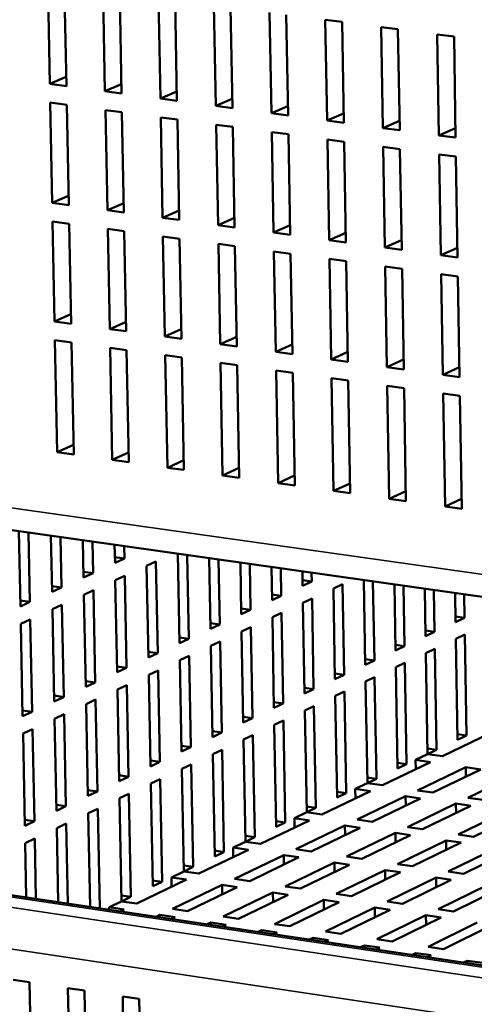
# Model space of a CAD drawing. Units: millimetres. Extents: x 65 to 5840, y 100 to 4100.
# Drawn here: x 4172 to 4244, y 2890 to 3045 of the extents above; entities that cross this region are included whole.
import ezdxf

# ---------------------------------------------------------------- set-up
doc = ezdxf.new("R2010")
doc.units = ezdxf.units.MM
doc.header["$LTSCALE"] = 20
for name, color, linetype, lineweight in [('Symbol (ISO)', 7, 'Continuous', 25), ('Visible (ISO)', 7, 'Continuous', 50), ('Visible Narrow (ISO)', 7, 'Continuous', 35)]:
    doc.layers.add(name, color=color, linetype=linetype, lineweight=lineweight)
doc.styles.add('Note Text (ISO)', font='tahoma.ttf')
doc.dimstyles.new('Default - Method 1b (ISO)$7', dxfattribs={"dimscale": 20, "dimtxt": 2.5, "dimasz": 2.5, "dimexe": 3.175, "dimexo": 0, "dimgap": 0.762, "dimtad": 1, "dimtoh": 1, "dimrnd": 1e-08, "dimtxsty": 'Note Text (ISO)', "dimcen": 0.09, "dimdle": 10, "dimclrd": 256, "dimclre": 256, "dimclrt": 256, "dimazin": 2, "dimtfac": 1.4, "dimtmove": 0, "dimatfit": 3, "dimfxl": 1, "dimtolj": 1, "dimlwd": -1, "dimlwe": -1, "dimarcsym": 0})

msp = doc.modelspace()

# ---------------------------------------------------------------- linework, layer by layer
at = {"layer": 'Visible (ISO)'}
for p, q in [((4177.15, 3035), (4176.83, 3050.82)), ((4179.45, 3050.48), (4179.76, 3034.65)), ((4185.86, 3033.85), (4185.55, 3049.68)), ((4188.17, 3049.34), (4188.48, 3033.5)), ((4194.6, 3032.69), (4194.3, 3048.54)), ((4196.92, 3048.2), (4197.22, 3032.34)), ((4203.35, 3031.53), (4203.06, 3047.4)), ((4205.69, 3047.06), (4205.98, 3031.18)), ((4212.13, 3030.37), (4211.84, 3046.26)), ((4214.48, 3045.91), (4214.76, 3030.02)), ((4220.92, 3029.21), (4220.64, 3045.11)), ((4220.64, 3045.11), (4223.28, 3044.77)), ((4223.28, 3044.77), (4223.56, 3028.86)), ((4229.73, 3028.04), (4229.46, 3043.96)), ((4229.46, 3043.96), (4232.11, 3043.62)), ((4232.11, 3043.62), (4232.38, 3027.69)), ((4238.57, 3026.87), (4238.3, 3042.81)), ((4238.3, 3042.81), (4240.96, 3042.46)), ((4240.96, 3042.46), (4241.22, 3026.52)), ((4179.73, 3036.1), (4177.15, 3035)), ((4179.76, 3034.65), (4177.15, 3035)), ((4188.45, 3034.95), (4185.86, 3033.85)), ((4188.48, 3033.5), (4185.86, 3033.85)), ((4197.19, 3033.8), (4194.6, 3032.69)), ((4177.52, 3016.25), (4177.21, 3032.04)), ((4177.21, 3032.04), (4179.82, 3031.69)), ((4197.22, 3032.34), (4194.6, 3032.69)), ((4205.95, 3032.65), (4203.35, 3031.53)), ((4179.82, 3031.69), (4180.13, 3015.9)), ((4186.23, 3015.08), (4185.92, 3030.88)), ((4185.92, 3030.88), (4188.54, 3030.53)), ((4188.54, 3030.53), (4188.85, 3014.73)), ((4205.98, 3031.18), (4203.35, 3031.53)), ((4214.73, 3031.5), (4212.13, 3030.37)), ((4194.96, 3013.9), (4194.65, 3029.72)), ((4194.65, 3029.72), (4197.28, 3029.37)), ((4197.28, 3029.37), (4197.58, 3013.55)), ((4214.76, 3030.02), (4212.13, 3030.37)), ((4223.53, 3030.35), (4220.92, 3029.21)), ((4223.56, 3028.86), (4220.92, 3029.21)), ((4232.35, 3029.19), (4229.73, 3028.04)), ((4203.7, 3012.73), (4203.41, 3028.56)), ((4203.41, 3028.56), (4206.04, 3028.21)), ((4206.04, 3028.21), (4206.33, 3012.37)), ((4212.47, 3011.55), (4212.18, 3027.4)), ((4212.18, 3027.4), (4214.81, 3027.05)), ((4232.38, 3027.69), (4229.73, 3028.04)), ((4241.19, 3028.03), (4238.57, 3026.87)), ((4214.81, 3027.05), (4215.1, 3011.19)), ((4221.25, 3010.36), (4220.97, 3026.23)), ((4220.97, 3026.23), (4223.61, 3025.88)), ((4223.61, 3025.88), (4223.89, 3010.01)), ((4241.22, 3026.52), (4238.57, 3026.87)), ((4230.05, 3009.18), (4229.78, 3025.06)), ((4229.78, 3025.06), (4232.43, 3024.71)), ((4232.43, 3024.71), (4232.7, 3008.82)), ((4238.88, 3007.99), (4238.61, 3023.89)), ((4238.61, 3023.89), (4241.27, 3023.54)), ((4241.27, 3023.54), (4241.53, 3007.63)), ((4180.11, 3017.37), (4177.52, 3016.25)), ((4180.13, 3015.9), (4177.52, 3016.25)), ((4188.82, 3016.2), (4186.23, 3015.08)), ((4188.85, 3014.73), (4186.23, 3015.08)), ((4197.55, 3015.04), (4194.96, 3013.9)), ((4197.58, 3013.55), (4194.96, 3013.9)), ((4206.3, 3013.87), (4203.7, 3012.73)), ((4177.9, 2997.54), (4177.58, 3013.3)), ((4177.58, 3013.3), (4180.19, 3012.94)), ((4180.19, 3012.94), (4180.51, 2997.19)), ((4186.6, 2996.35), (4186.29, 3012.12)), ((4186.29, 3012.12), (4188.9, 3011.77)), ((4206.33, 3012.37), (4203.7, 3012.73)), ((4215.07, 3012.7), (4212.47, 3011.55)), ((4188.9, 3011.77), (4189.21, 2995.99)), ((4195.31, 2995.16), (4195.01, 3010.94)), ((4195.01, 3010.94), (4197.63, 3010.59)), ((4197.63, 3010.59), (4197.93, 2994.8)), ((4215.1, 3011.19), (4212.47, 3011.55)), ((4223.86, 3011.52), (4221.25, 3010.36)), ((4223.89, 3010.01), (4221.25, 3010.36)), ((4232.67, 3010.34), (4230.05, 3009.18)), ((4204.05, 2993.96), (4203.76, 3009.76)), ((4203.76, 3009.76), (4206.38, 3009.41)), ((4206.38, 3009.41), (4206.67, 2993.6)), ((4232.7, 3008.82), (4230.05, 3009.18)), ((4241.51, 3009.16), (4238.88, 3007.99)), ((4212.81, 2992.76), (4212.52, 3008.58)), ((4212.52, 3008.58), (4215.15, 3008.22)), ((4215.15, 3008.22), (4215.44, 2992.4)), ((4221.58, 2991.56), (4221.3, 3007.39)), ((4221.3, 3007.39), (4223.94, 3007.03)), ((4241.53, 3007.63), (4238.88, 3007.99)), ((4223.94, 3007.03), (4224.22, 2991.19)), ((4230.38, 2990.35), (4230.11, 3006.2)), ((4230.11, 3006.2), (4232.75, 3005.84)), ((4232.75, 3005.84), (4233.02, 2989.99)), ((4239.19, 2989.14), (4238.93, 3005.01)), ((4238.93, 3005.01), (4241.58, 3004.65)), ((4241.58, 3004.65), (4241.84, 2988.78)), ((4180.48, 2998.68), (4177.9, 2997.54)), ((4180.51, 2997.19), (4177.9, 2997.54)), ((4189.18, 2997.5), (4186.6, 2996.35)), ((4189.21, 2995.99), (4186.6, 2996.35)), ((4197.9, 2996.31), (4195.31, 2995.16)), ((4197.93, 2994.8), (4195.31, 2995.16)), ((4206.65, 2995.12), (4204.05, 2993.96)), ((4177.96, 2994.59), (4180.57, 2994.24)), ((4178.31, 2976.91), (4177.96, 2994.59)), ((4180.57, 2994.24), (4180.92, 2976.55)), ((4186.65, 2993.4), (4189.27, 2993.04)), ((4187, 2975.7), (4186.65, 2993.4)), ((4206.67, 2993.6), (4204.05, 2993.96)), ((4215.41, 2993.93), (4212.81, 2992.76)), ((4189.27, 2993.04), (4189.61, 2975.33)), ((4195.37, 2992.2), (4197.99, 2991.84)), ((4195.71, 2974.48), (4195.37, 2992.2)), ((4197.99, 2991.84), (4198.32, 2974.12)), ((4215.44, 2992.4), (4212.81, 2992.76)), ((4224.19, 2992.73), (4221.58, 2991.56)), ((4204.1, 2991), (4206.73, 2990.64)), ((4204.43, 2973.26), (4204.1, 2991)), ((4206.73, 2990.64), (4207.06, 2972.9)), ((4224.22, 2991.19), (4221.58, 2991.56)), ((4232.99, 2991.54), (4230.38, 2990.35)), ((4233.02, 2989.99), (4230.38, 2990.35)), ((4241.82, 2990.34), (4239.19, 2989.14)), ((4212.86, 2989.8), (4215.49, 2989.43)), ((4213.18, 2972.04), (4212.86, 2989.8)), ((4215.49, 2989.43), (4215.81, 2971.67)), ((4221.63, 2988.59), (4224.27, 2988.23)), ((4221.95, 2970.81), (4221.63, 2988.59)), ((4241.84, 2988.78), (4239.19, 2989.14)), ((4224.27, 2988.23), (4224.58, 2970.45)), ((4230.43, 2987.38), (4233.07, 2987.02)), ((4230.73, 2969.59), (4230.43, 2987.38)), ((4233.07, 2987.02), (4233.37, 2969.22)), ((4239.24, 2986.17), (4241.89, 2985.8)), ((4239.54, 2968.36), (4239.24, 2986.17)), ((4241.89, 2985.8), (4242.18, 2967.99)), ((4041.71, 2982.92), (4468.78, 2922.5)), ((4180.89, 2978.07), (4178.31, 2976.91)), ((4180.92, 2976.55), (4178.31, 2976.91)), ((4189.58, 2976.86), (4187, 2975.7)), ((4189.61, 2975.33), (4187, 2975.7)), ((4198.29, 2975.65), (4195.71, 2974.48)), ((4198.32, 2974.12), (4195.71, 2974.48)), ((4207.03, 2974.44), (4204.43, 2973.26)), ((4207.06, 2972.9), (4204.43, 2973.26)), ((4215.78, 2973.23), (4213.18, 2972.04)), ((4215.81, 2971.67), (4213.18, 2972.04)), ((4224.55, 2972.01), (4221.95, 2970.81)), ((4224.58, 2970.45), (4221.95, 2970.81)), ((4233.35, 2970.79), (4230.73, 2969.59)), ((4233.37, 2969.22), (4230.73, 2969.59)), ((4242.16, 2969.57), (4239.54, 2968.36)), ((4242.18, 2967.99), (4239.54, 2968.36)), ((4172.51, 2952.62), (4172.27, 2964.45)), ((4173.79, 2964.23), (4174.01, 2953.31)), ((4177.51, 2954.91), (4177.33, 2963.73)), ((4178.84, 2963.52), (4179, 2955.59)), ((4182.48, 2957.19), (4182.37, 2963.02)), ((4183.87, 2962.8), (4183.97, 2957.87)), ((4187.44, 2959.46), (4187.38, 2962.31)), ((4188.88, 2962.09), (4188.92, 2960.14)), ((4197.62, 2946.83), (4197.35, 2960.9)), ((4198.84, 2960.69), (4199.09, 2947.51)), ((4187.42, 2960.35), (4188.92, 2960.14)), ((4188.92, 2960.14), (4187.44, 2959.46)), ((4192.43, 2959.01), (4193.9, 2959.68)), ((4192.71, 2944.54), (4192.43, 2959.01)), ((4193.9, 2959.68), (4194.18, 2945.23)), ((4202.51, 2949.1), (4202.3, 2960.2)), ((4203.78, 2959.99), (4203.97, 2949.78)), ((4207.38, 2951.37), (4207.23, 2959.5)), ((4208.7, 2959.29), (4208.83, 2952.05)), ((4182.47, 2958.08), (4183.97, 2957.87)), ((4183.97, 2957.87), (4182.48, 2957.19)), ((4212.23, 2953.62), (4212.13, 2958.81)), ((4213.6, 2958.6), (4213.68, 2954.3)), ((4217.06, 2955.87), (4217.02, 2958.11)), ((4218.48, 2957.91), (4218.5, 2956.54)), ((4187.49, 2956.74), (4188.97, 2957.42)), ((4187.78, 2942.25), (4187.49, 2956.74)), ((4188.97, 2957.42), (4189.26, 2942.93)), ((4217.04, 2956.75), (4218.5, 2956.54)), ((4218.5, 2956.54), (4217.06, 2955.87)), ((4221.92, 2955.43), (4223.35, 2956.1)), ((4223.35, 2956.1), (4223.6, 2941.84)), ((4226.95, 2943.42), (4226.72, 2956.74)), ((4228.17, 2956.54), (4228.39, 2944.1)), ((4231.72, 2945.67), (4231.54, 2956.06)), ((4177.49, 2955.81), (4179, 2955.59)), ((4179, 2955.59), (4177.51, 2954.91)), ((4182.54, 2954.46), (4184.03, 2955.15)), ((4182.82, 2939.94), (4182.54, 2954.46)), ((4184.03, 2955.15), (4184.31, 2940.63)), ((4212.21, 2954.51), (4213.68, 2954.3)), ((4222.17, 2941.16), (4221.92, 2955.43)), ((4232.99, 2955.86), (4233.15, 2946.35)), ((4236.47, 2947.92), (4236.34, 2955.38)), ((4237.78, 2955.18), (4237.89, 2948.59)), ((4241.2, 2950.15), (4241.12, 2954.7)), ((4242.55, 2954.5), (4242.61, 2950.82)), ((4172.49, 2953.52), (4174.01, 2953.31)), ((4174.01, 2953.31), (4172.51, 2952.62)), ((4177.56, 2952.18), (4179.06, 2952.86)), ((4179.06, 2952.86), (4179.35, 2938.32)), ((4213.68, 2954.3), (4212.23, 2953.62)), ((4217.11, 2953.19), (4218.55, 2953.86)), ((4217.36, 2938.89), (4217.11, 2953.19)), ((4218.55, 2953.86), (4218.8, 2939.57)), ((4177.85, 2937.63), (4177.56, 2952.18)), ((4207.36, 2952.26), (4208.83, 2952.05)), ((4208.83, 2952.05), (4207.38, 2951.37)), ((4212.28, 2950.94), (4213.73, 2951.61)), ((4213.73, 2951.61), (4213.99, 2937.29)), ((4172.56, 2949.88), (4174.07, 2950.57)), ((4172.86, 2935.31), (4172.56, 2949.88)), ((4174.07, 2950.57), (4174.36, 2936)), ((4202.49, 2949.99), (4203.97, 2949.78)), ((4203.97, 2949.78), (4202.51, 2949.1)), ((4212.54, 2936.61), (4212.28, 2950.94)), ((4241.18, 2951.02), (4242.61, 2950.82)), ((4242.61, 2950.82), (4241.2, 2950.15)), ((4207.43, 2948.67), (4208.88, 2949.35)), ((4207.69, 2934.32), (4207.43, 2948.67)), ((4208.88, 2949.35), (4209.15, 2935.01)), ((4236.45, 2948.79), (4237.89, 2948.59)), ((4237.89, 2948.59), (4236.47, 2947.92)), ((4241.24, 2947.5), (4242.66, 2948.17)), ((4242.66, 2948.17), (4242.92, 2932.27)), ((4197.6, 2947.72), (4199.09, 2947.51)), ((4199.09, 2947.51), (4197.62, 2946.83)), ((4202.56, 2946.4), (4204.02, 2947.08)), ((4204.02, 2947.08), (4204.29, 2932.71)), ((4241.5, 2931.59), (4241.24, 2947.5)), ((4192.69, 2945.44), (4194.18, 2945.23)), ((4194.18, 2945.23), (4192.71, 2944.54)), ((4202.83, 2932.02), (4202.56, 2946.4)), ((4231.71, 2946.55), (4233.15, 2946.35)), ((4233.15, 2946.35), (4231.72, 2945.67)), ((4236.51, 2945.26), (4237.93, 2945.93)), ((4236.78, 2929.32), (4236.51, 2945.26)), ((4237.93, 2945.93), (4238.2, 2930.01)), ((4197.67, 2944.12), (4199.14, 2944.81)), ((4197.94, 2929.71), (4197.67, 2944.12)), ((4199.14, 2944.81), (4199.41, 2930.4)), ((4226.94, 2944.31), (4228.39, 2944.1)), ((4228.39, 2944.1), (4226.95, 2943.42)), ((4231.77, 2943.01), (4233.19, 2943.69)), ((4233.19, 2943.69), (4233.46, 2927.73)), ((4187.76, 2943.15), (4189.26, 2942.93)), ((4189.26, 2942.93), (4187.78, 2942.25)), ((4192.76, 2941.83), (4194.23, 2942.52)), ((4194.23, 2942.52), (4194.51, 2928.09)), ((4222.15, 2942.05), (4223.6, 2941.84)), ((4232.04, 2927.05), (4231.77, 2943.01)), ((4182.81, 2940.85), (4184.31, 2940.63)), ((4184.31, 2940.63), (4182.82, 2939.94)), ((4193.04, 2927.39), (4192.76, 2941.83)), ((4223.6, 2941.84), (4222.17, 2941.16)), ((4227, 2940.75), (4228.43, 2941.43)), ((4227.28, 2924.76), (4227, 2940.75)), ((4228.43, 2941.43), (4228.71, 2925.45)), ((4187.83, 2939.53), (4189.31, 2940.22)), ((4188.11, 2925.07), (4187.83, 2939.53)), ((4189.31, 2940.22), (4189.59, 2925.76)), ((4217.35, 2939.78), (4218.8, 2939.57)), ((4218.8, 2939.57), (4217.36, 2938.89)), ((4222.21, 2938.49), (4223.65, 2939.17)), ((4223.65, 2939.17), (4223.93, 2923.15)), ((4177.84, 2938.54), (4179.35, 2938.32)), ((4179.35, 2938.32), (4177.85, 2937.63)), ((4182.88, 2937.22), (4184.37, 2937.92)), ((4184.37, 2937.92), (4184.65, 2923.43)), ((4212.52, 2937.5), (4213.99, 2937.29)), ((4213.99, 2937.29), (4212.54, 2936.61)), ((4222.5, 2922.46), (4222.21, 2938.49)), ((4172.84, 2936.22), (4174.36, 2936)), ((4174.36, 2936), (4172.86, 2935.31)), ((4183.17, 2922.73), (4182.88, 2937.22)), ((4217.41, 2936.21), (4218.85, 2936.89)), ((4217.7, 2920.15), (4217.41, 2936.21)), ((4218.85, 2936.89), (4219.14, 2920.85)), ((4177.91, 2934.9), (4179.4, 2935.6)), ((4178.2, 2920.38), (4177.91, 2934.9)), ((4179.4, 2935.6), (4179.69, 2921.09)), ((4207.67, 2935.22), (4209.15, 2935.01)), ((4209.15, 2935.01), (4207.69, 2934.32)), ((4212.58, 2933.92), (4214.03, 2934.61)), ((4214.03, 2934.61), (4214.32, 2918.53)), ((4172.92, 2932.57), (4174.42, 2933.27)), ((4174.42, 2933.27), (4174.71, 2918.73)), ((4202.81, 2932.92), (4204.29, 2932.71)), ((4204.29, 2932.71), (4202.83, 2932.02)), ((4212.88, 2917.84), (4212.58, 2933.92)), ((4246.69, 2932.61), (4239.15, 2928.98)), ((4173.21, 2918.02), (4172.92, 2932.57)), ((4207.74, 2931.63), (4209.2, 2932.32)), ((4208.04, 2915.51), (4207.74, 2931.63)), ((4209.2, 2932.32), (4209.49, 2916.21)), ((4241.49, 2932.48), (4242.92, 2932.27)), ((4241.5, 2931.59), (4242.92, 2932.27)), ((4197.92, 2930.62), (4199.41, 2930.4)), ((4199.41, 2930.4), (4197.94, 2929.71)), ((4202.88, 2929.32), (4204.34, 2930.02)), ((4204.34, 2930.02), (4204.64, 2913.88)), ((4236.77, 2930.21), (4238.2, 2930.01)), ((4236.78, 2929.32), (4238.2, 2930.01)), ((4193.02, 2928.31), (4194.51, 2928.09)), ((4194.51, 2928.09), (4193.04, 2927.39)), ((4203.18, 2913.18), (4202.88, 2929.32)), ((4237.26, 2928.07), (4229.65, 2924.41)), ((4232.02, 2927.94), (4233.46, 2927.73)), ((4234.89, 2928.41), (4236.78, 2929.32)), ((4234.89, 2928.41), (4237.26, 2928.07)), ((4234.91, 2926.94), (4234.89, 2928.41)), ((4239.15, 2928.98), (4236.78, 2929.32)), ((4197.99, 2927.01), (4199.46, 2927.71)), ((4198.3, 2910.83), (4197.99, 2927.01)), ((4199.46, 2927.71), (4199.77, 2911.54)), ((4232.04, 2927.05), (4233.46, 2927.73)), ((4235.21, 2923.6), (4242.8, 2927.27)), ((4245.18, 2926.92), (4237.59, 2923.26)), ((4242.8, 2927.27), (4245.18, 2926.92)), ((4242.82, 2925.79), (4242.8, 2927.27)), ((4188.09, 2925.98), (4189.59, 2925.76)), ((4189.59, 2925.76), (4188.11, 2925.07)), ((4193.09, 2924.69), (4194.56, 2925.39)), ((4194.56, 2925.39), (4194.87, 2909.19)), ((4227.26, 2925.66), (4228.71, 2925.45)), ((4227.28, 2924.76), (4228.71, 2925.45)), ((4243.16, 2922.45), (4250.73, 2926.12)), ((4464.87, 2863.35), (4053.41, 2924.61)), ((4183.15, 2923.65), (4184.65, 2923.43)), ((4184.65, 2923.43), (4183.17, 2922.73)), ((4193.4, 2908.48), (4193.09, 2924.69)), ((4227.75, 2923.49), (4220.08, 2919.8)), ((4222.48, 2923.36), (4223.93, 2923.15)), ((4225.37, 2923.84), (4227.28, 2924.76)), ((4225.37, 2923.84), (4227.75, 2923.49)), ((4225.39, 2922.36), (4225.37, 2923.84)), ((4229.65, 2924.41), (4227.28, 2924.76)), ((4237.59, 2923.26), (4235.21, 2923.6)), ((4188.16, 2922.36), (4189.64, 2923.06)), ((4188.48, 2906.11), (4188.16, 2922.36)), ((4189.64, 2923.06), (4189.96, 2906.82)), ((4222.5, 2922.46), (4223.93, 2923.15)), ((4225.65, 2918.99), (4233.3, 2922.68)), ((4235.69, 2922.34), (4228.04, 2918.64)), ((4233.3, 2922.68), (4235.69, 2922.34)), ((4233.33, 2921.2), (4233.3, 2922.68)), ((4245.54, 2922.1), (4243.16, 2922.45)), ((4178.18, 2921.31), (4179.69, 2921.09)), ((4179.69, 2921.09), (4178.2, 2920.38)), ((4183.22, 2920.01), (4184.71, 2920.72)), ((4184.71, 2920.72), (4185.02, 2905.02)), ((4217.68, 2921.06), (4219.14, 2920.85)), ((4217.7, 2920.15), (4219.14, 2920.85)), ((4233.62, 2917.82), (4241.26, 2921.52)), ((4243.64, 2921.18), (4236.01, 2917.47)), ((4241.26, 2921.52), (4243.64, 2921.18)), ((4241.28, 2920.03), (4241.26, 2921.52)), ((4241.61, 2916.65), (4249.22, 2920.36)), ((4173.19, 2918.96), (4174.71, 2918.73)), ((4174.71, 2918.73), (4173.21, 2918.02)), ((4183.51, 2905.24), (4183.22, 2920.01)), ((4218.16, 2918.88), (4210.43, 2915.16)), ((4212.86, 2918.75), (4214.32, 2918.53)), ((4215.77, 2919.23), (4217.7, 2920.15)), ((4215.77, 2919.23), (4218.16, 2918.88)), ((4215.8, 2917.74), (4215.77, 2919.23)), ((4220.08, 2919.8), (4217.7, 2920.15)), ((4228.04, 2918.64), (4225.65, 2918.99)), ((4251.62, 2920.01), (4244.01, 2916.3)), ((4178.25, 2917.66), (4179.75, 2918.37)), ((4178.49, 2905.99), (4178.25, 2917.66)), ((4179.75, 2918.37), (4180, 2905.76)), ((4212.88, 2917.84), (4214.32, 2918.53)), ((4216.01, 2914.34), (4223.73, 2918.06)), ((4226.12, 2917.71), (4218.41, 2913.99)), ((4223.73, 2918.06), (4226.12, 2917.71)), ((4223.76, 2916.57), (4223.73, 2918.06)), ((4236.01, 2917.47), (4233.62, 2917.82)), ((4173.27, 2915.3), (4174.77, 2916.01)), ((4174.77, 2916.01), (4174.96, 2906.51)), ((4208.02, 2916.43), (4209.49, 2916.21)), ((4208.04, 2915.51), (4209.49, 2916.21)), ((4224.01, 2913.16), (4231.7, 2916.89)), ((4234.1, 2916.54), (4226.41, 2912.81)), ((4231.7, 2916.89), (4234.1, 2916.54)), ((4231.73, 2915.39), (4231.7, 2916.89)), ((4232.02, 2911.98), (4239.7, 2915.72)), ((4239.7, 2915.72), (4242.1, 2915.37)), ((4239.72, 2914.21), (4239.7, 2915.72)), ((4244.01, 2916.3), (4241.61, 2916.65)), ((4173.44, 2906.74), (4173.27, 2915.3)), ((4208.49, 2914.23), (4200.7, 2910.48)), ((4203.16, 2914.1), (4204.64, 2913.88)), ((4206.1, 2914.58), (4208.04, 2915.51)), ((4206.1, 2914.58), (4208.49, 2914.23)), ((4206.12, 2913.09), (4206.1, 2914.58)), ((4210.43, 2915.16), (4208.04, 2915.51)), ((4218.41, 2913.99), (4216.01, 2914.34)), ((4242.1, 2915.37), (4234.42, 2911.63)), ((4240.04, 2910.8), (4247.7, 2914.55)), ((4250.11, 2914.2), (4242.45, 2910.45)), ((4203.18, 2913.18), (4204.64, 2913.88)), ((4206.3, 2909.65), (4214.08, 2913.4)), ((4216.47, 2913.05), (4208.7, 2909.29)), ((4214.08, 2913.4), (4216.47, 2913.05)), ((4214.1, 2911.91), (4214.08, 2913.4)), ((4226.41, 2912.81), (4224.01, 2913.16)), ((4198.28, 2911.76), (4199.77, 2911.54)), ((4198.3, 2910.83), (4199.77, 2911.54)), ((4214.31, 2908.46), (4222.07, 2912.23)), ((4224.48, 2911.87), (4216.72, 2908.11)), ((4222.07, 2912.23), (4224.48, 2911.87)), ((4222.1, 2910.72), (4222.07, 2912.23)), ((4222.35, 2907.28), (4230.09, 2911.05)), ((4230.09, 2911.05), (4232.5, 2910.69)), ((4230.11, 2909.53), (4230.09, 2911.05)), ((4234.42, 2911.63), (4232.02, 2911.98)), ((4198.74, 2909.54), (4190.89, 2905.76)), ((4193.38, 2909.41), (4194.87, 2909.19)), ((4196.34, 2909.89), (4198.3, 2910.83)), ((4196.34, 2909.89), (4198.74, 2909.54)), ((4196.37, 2908.4), (4196.34, 2909.89)), ((4200.7, 2910.48), (4198.3, 2910.83)), ((4208.7, 2909.29), (4206.3, 2909.65)), ((4232.5, 2910.69), (4224.76, 2906.92)), ((4230.4, 2906.09), (4238.12, 2909.86)), ((4240.53, 2909.51), (4232.81, 2905.73)), ((4238.12, 2909.86), (4240.53, 2909.51)), ((4238.14, 2908.34), (4238.12, 2909.86)), ((4242.45, 2910.45), (4240.04, 2910.8)), ((4193.4, 2908.48), (4194.87, 2909.19)), ((4196.5, 2904.92), (4204.35, 2908.71)), ((4206.75, 2908.35), (4198.91, 2904.56)), ((4204.35, 2908.71), (4206.75, 2908.35)), ((4204.37, 2907.2), (4204.35, 2908.71)), ((4216.72, 2908.11), (4214.31, 2908.46)), ((4238.46, 2904.89), (4246.17, 2908.68)), ((4248.58, 2908.32), (4240.88, 2904.53)), ((4188.46, 2907.05), (4189.96, 2906.82)), ((4188.48, 2906.11), (4189.96, 2906.82)), ((4204.54, 2903.73), (4212.37, 2907.52)), ((4214.78, 2907.16), (4206.96, 2903.37)), ((4212.37, 2907.52), (4214.78, 2907.16)), ((4212.39, 2906.01), (4212.37, 2907.52)), ((4212.6, 2902.53), (4220.4, 2906.33)), ((4220.4, 2906.33), (4222.82, 2905.97)), ((4220.43, 2904.81), (4220.4, 2906.33)), ((4224.76, 2906.92), (4222.35, 2907.28)), ((4186.51, 2905.17), (4188.48, 2906.11)), ((4186.51, 2905.17), (4188.91, 2904.81)), ((4186.52, 2904.79), (4186.51, 2905.17)), ((4188.91, 2904.81), (4188.32, 2904.52)), ((4190.89, 2905.76), (4188.48, 2906.11)), ((4198.91, 2904.56), (4196.5, 2904.92)), ((4222.82, 2905.97), (4215.02, 2902.17)), ((4220.67, 2901.33), (4228.46, 2905.14)), ((4230.88, 2904.78), (4223.09, 2900.97)), ((4228.46, 2905.14), (4230.88, 2904.78)), ((4228.48, 2903.61), (4228.46, 2905.14)), ((4232.81, 2905.73), (4230.4, 2906.09)), ((4240.88, 2904.53), (4238.46, 2904.89)), ((4193.94, 2903.69), (4194.53, 2903.97)), ((4194.53, 2903.97), (4196.95, 2903.61)), ((4194.54, 2903.6), (4194.53, 2903.97)), ((4196.95, 2903.61), (4196.35, 2903.33)), ((4206.96, 2903.37), (4204.54, 2903.73)), ((4228.76, 2900.13), (4236.53, 2903.94)), ((4238.95, 2903.58), (4231.19, 2899.76)), ((4236.53, 2903.94), (4238.95, 2903.58)), ((4236.55, 2902.4), (4236.53, 2903.94)), ((4201.99, 2902.49), (4202.58, 2902.77)), ((4202.58, 2902.77), (4204.99, 2902.41)), ((4202.58, 2902.4), (4202.58, 2902.77)), ((4204.99, 2902.41), (4204.4, 2902.13)), ((4210.05, 2901.29), (4210.64, 2901.57)), ((4210.64, 2901.57), (4213.06, 2901.21)), ((4210.64, 2901.2), (4210.64, 2901.57)), ((4215.02, 2902.17), (4212.6, 2902.53)), ((4236.86, 2898.92), (4244.61, 2902.75)), ((4247.04, 2902.39), (4239.3, 2898.56)), ((4213.06, 2901.21), (4212.47, 2900.93)), ((4218.13, 2900.09), (4218.71, 2900.37)), ((4218.71, 2900.37), (4221.14, 2900.01)), ((4218.72, 2900), (4218.71, 2900.37)), ((4221.14, 2900.01), (4220.55, 2899.72)), ((4223.09, 2900.97), (4220.67, 2901.33)), ((4231.19, 2899.76), (4228.76, 2900.13)), ((4226.22, 2898.88), (4226.81, 2899.17)), ((4226.81, 2899.17), (4229.24, 2898.81)), ((4226.81, 2898.79), (4226.81, 2899.17)), ((4229.24, 2898.81), (4228.65, 2898.52)), ((4239.3, 2898.56), (4236.86, 2898.92)), ((4234.33, 2897.67), (4234.92, 2897.96)), ((4234.92, 2897.96), (4237.35, 2897.6)), ((4234.92, 2897.58), (4234.92, 2897.96)), ((4237.35, 2897.6), (4236.77, 2897.31)), ((4242.46, 2896.46), (4243.04, 2896.75)), ((4243.04, 2896.75), (4245.49, 2896.39)), ((4243.05, 2896.37), (4243.04, 2896.75)), ((4171.38, 2893.73), (4173.96, 2893.34)), ((4173.96, 2893.34), (4174.28, 2877.81)), ((4180.32, 2876.89), (4180.01, 2892.43)), ((4180.01, 2892.43), (4182.6, 2892.04)), ((4182.6, 2892.04), (4182.91, 2876.49)), ((4188.96, 2875.57), (4188.65, 2891.13)), ((4188.65, 2891.13), (4191.25, 2890.73)), ((4191.25, 2890.73), (4191.55, 2875.17))]:
    msp.add_line(p, q, dxfattribs=at)
at = {"layer": 'Visible Narrow (ISO)'}
for p, q in [((4468.76, 2926.17), (4039.66, 2986.68)), ((4470.28, 2860.51), (4044.21, 2924.06)), ((4051.14, 2924.67), (4464.07, 2863.17)), ((4041.57, 2918.04), (4470.3, 2853.73))]:
    msp.add_line(p, q, dxfattribs=at)

# ---------------------------------------------------------------- leaders
at = {"layer": 'Symbol (ISO)', "annotation_type": 0, "has_hookline": 1, "hookline_direction": 1, "text_width": 563.25}
msp.add_leader([(4205.78, 2701.49), (3692.18, 2932.57), (3642.18, 2932.57)], dimstyle='Default - Method 1b (ISO)$7', override={"dimtad": 0}, dxfattribs=at)

doc.saveas('drawing.dxf')
